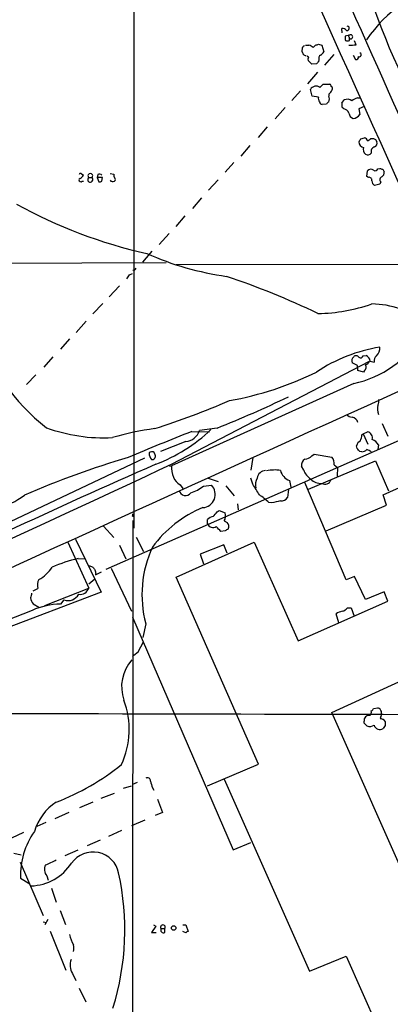
# Model space of a CAD drawing. Extents: x 3 to 1052, y 6 to 894.
# Drawn here: x 360 to 426, y 568 to 743 of the extents above; entities that cross this region are included whole.
import ezdxf

# ---------------------------------------------------------------- set-up
doc = ezdxf.new("R2010")
doc.units = 0
doc.header["$MEASUREMENT"] = 0
doc.layers.add('MAIN', color=5, linetype='CONTINUOUS')

msp = doc.modelspace()

# ---------------------------------------------------------------- linework, layer by layer
at = {"layer": 'MAIN'}
for p, q in [((380.238, 796.0359), (380.238, 652.7799)), ((417.322, 740.9179), (417.2373, 741.6799)), ((418.592, 740.4946), (417.83, 740.3253)), ((418.5073, 740.2406), (418.592, 739.9019)), ((418.592, 739.5633), (418.592, 739.9019)), ((419.7773, 738.8013), (419.5233, 739.4786)), ((410.21, 738.2933), (410.1253, 737.5313)), ((410.8027, 738.7166), (411.3953, 738.7166)), ((412.1573, 738.2933), (412.5807, 738.7166)), ((413.0887, 738.8859), (413.6813, 738.7166)), ((413.6813, 738.7166), (414.02, 737.5313)), ((411.3107, 736.5999), (411.0567, 736.7693)), ((413.1733, 736.1766), (413.0887, 735.7533)), ((415.798, 737.0233), (414.1893, 735.1606)), ((419.2693, 736.9386), (419.6927, 736.1766)), ((412.75, 735.4146), (411.9033, 735.3299)), ((412.9193, 733.8906), (411.1413, 731.8586)), ((411.988, 729.6573), (411.6493, 730.8426)), ((413.3427, 731.1813), (413.9353, 731.7739)), ((413.9353, 731.7739), (415.1207, 731.7739)), ((409.8713, 730.5886), (408.3473, 728.8953)), ((413.0887, 729.4879), (411.988, 729.6573)), ((414.9513, 729.9959), (414.9513, 729.6573)), ((417.2373, 728.3873), (417.6607, 728.9799)), ((420.0313, 729.3186), (420.5393, 729.3186)), ((407.162, 727.6253), (405.384, 725.5933)), ((414.528, 728.2179), (413.766, 728.1333)), ((417.576, 727.3713), (417.322, 727.6253)), ((421.2167, 727.7946), (420.2853, 727.3713)), ((420.2853, 727.3713), (420.4547, 726.3553)), ((403.9447, 724.1539), (402.336, 722.2913)), ((420.624, 722.0373), (421.3013, 722.2066)), ((422.402, 722.1219), (422.7407, 722.1219)), ((423.2487, 721.9526), (423.5027, 721.5293)), ((400.8967, 720.8519), (399.288, 718.9893)), ((398.018, 717.8039), (396.494, 716.1106)), ((423.672, 716.7033), (424.0107, 716.7879)), ((370.84, 715.8566), (371.2633, 715.6026)), ((372.1947, 715.1793), (372.7873, 715.1793)), ((373.8033, 715.6873), (373.7187, 715.1793)), ((373.7187, 715.1793), (373.9727, 714.4173)), ((374.65, 715.1793), (373.7187, 715.1793)), ((374.5653, 714.5019), (374.65, 715.1793)), ((376.0047, 715.8566), (376.682, 715.7719)), ((421.7247, 715.3486), (421.8093, 716.3646)), ((421.9787, 715.1793), (421.7247, 715.3486)), ((424.5187, 716.6186), (424.7727, 716.1953)), ((371.0093, 714.5019), (371.2633, 714.5019)), ((372.0253, 714.5866), (372.1947, 714.4173)), ((395.224, 714.7559), (393.5307, 712.8933)), ((424.0107, 713.9939), (423.0793, 713.7399)), ((424.18, 714.4173), (424.0107, 713.9939)), ((392.2607, 711.5386), (390.652, 709.6759)), ((389.2973, 708.3213), (387.6887, 706.4586)), ((384.7253, 703.2413), (386.5033, 705.1886)), ((383.4553, 702.0559), (381.762, 700.1086)), ((326.7287, 699.8546), (385.9953, 700.0239)), ((387.7733, 699.6853), (457.2, 699.7699)), ((379.476, 697.8226), (379.984, 698.0766)), ((380.4073, 698.6693), (380.0687, 698.5846)), ((377.698, 695.8753), (375.8353, 693.9279)), ((374.7347, 692.7426), (372.9567, 690.8799)), ((371.7713, 689.6099), (369.9933, 687.5779)), ((368.808, 686.4773), (367.1993, 684.6146)), ((421.0473, 683.4293), (421.5553, 683.5139)), ((365.8447, 683.2599), (364.236, 681.3973)), ((386.9267, 664.1253), (422.148, 682.4979)), ((420.0313, 681.7359), (419.1, 682.1593)), ((420.116, 680.8046), (420.0313, 681.7359)), ((422.3173, 682.4979), (422.9947, 682.3286)), ((362.7967, 680.0426), (361.1033, 678.3493)), ((421.132, 680.5506), (420.116, 680.8046)), ((421.3013, 680.8046), (421.132, 680.5506)), ((419.354, 678.5186), (386.9267, 663.8713)), ((443.5687, 675.4706), (375.2427, 645.4139)), ((424.434, 671.4066), (425.45, 669.1206)), ((390.5673, 669.9673), (393.7, 669.8826)), ((395.0547, 670.5599), (391.922, 670.1366)), ((420.7933, 669.3746), (421.0473, 669.5439)), ((421.0473, 669.5439), (421.8093, 669.8826)), ((421.0473, 669.5439), (421.894, 667.6813)), ((389.4667, 668.1893), (384.9793, 666.4113)), ((423.7567, 667.5966), (423.672, 666.7499)), ((384.048, 665.8186), (383.8787, 666.2419)), ((411.9033, 665.6493), (412.3267, 665.9033)), ((412.3267, 665.9033), (415.4593, 665.3953)), ((419.9467, 666.9193), (419.862, 667.4273)), ((420.7933, 666.3266), (420.4547, 666.4113)), ((382.1007, 665.2259), (343.662, 647.0226)), ((401.4047, 665.3106), (401.066, 663.1093)), ((411.3107, 659.7226), (423.2487, 664.7179)), ((423.2487, 664.7179), (425.5347, 659.3839)), ((386.588, 663.7866), (386.9267, 663.8713)), ((410.464, 663.1093), (410.0407, 663.7866)), ((415.8827, 664.0406), (416.4753, 663.5326)), ((416.4753, 663.5326), (416.3907, 662.0086)), ((424.6033, 658.7066), (436.5413, 664.0406)), ((393.446, 661.6699), (395.224, 661.0773)), ((401.4047, 660.5693), (401.066, 661.6699)), ((407.924, 661.2466), (408.178, 660.0613)), ((417.9993, 643.5513), (410.6333, 660.9079)), ((388.4507, 660.4846), (388.9587, 659.8073)), ((392.5993, 660.2306), (394.0387, 660.3999)), ((396.5787, 660.3153), (398.1027, 658.5373)), ((407.7547, 659.6379), (407.5853, 658.1986)), ((398.6953, 657.0979), (398.78, 655.9973)), ((404.7913, 657.2673), (404.2833, 657.3519)), ((425.196, 656.8439), (424.6033, 658.7066)), ((380.0687, 655.3199), (380.1533, 654.8966)), ((395.0547, 655.6586), (395.3933, 655.9126)), ((395.3933, 655.9126), (396.494, 655.4893)), ((414.4433, 652.2719), (425.196, 656.8439)), ((379.984, 654.8966), (380.1533, 654.8966)), ((380.0687, 654.1346), (379.984, 532.6379)), ((393.3613, 653.5419), (393.3613, 654.3039)), ((396.3247, 654.0499), (396.8327, 653.7959)), ((374.8193, 653.1186), (376.682, 651.0866)), ((396.494, 652.2719), (395.732, 652.1873)), ((368.4693, 650.2399), (372.1947, 642.1119)), ((369.824, 650.8326), (374.396, 641.3499)), ((380.6613, 651.1713), (381.9313, 648.6313)), ((387.7733, 644.0593), (401.6587, 650.2399)), ((401.6587, 650.2399), (409.448, 632.7139)), ((377.698, 649.7319), (378.7987, 647.2766)), ((396.24, 649.8166), (392.0067, 648.1233)), ((396.8327, 648.2926), (396.24, 649.8166)), ((370.332, 647.3613), (371.5173, 647.2766)), ((392.0067, 648.1233), (392.5993, 646.4299)), ((372.2793, 646.0913), (372.9567, 645.8373)), ((373.38, 644.4826), (374.4807, 644.9906)), ((376.174, 645.6679), (379.8147, 637.9633)), ((372.1947, 642.8739), (373.2953, 643.7206)), ((373.4647, 644.6519), (373.38, 644.4826)), ((402.4207, 610.7853), (387.7733, 644.0593)), ((419.5233, 644.1439), (417.9993, 643.5513)), ((421.4707, 640.0799), (419.5233, 644.1439)), ((374.396, 641.3499), (356.2773, 634.4919)), ((362.2887, 641.6039), (363.1353, 642.0273)), ((364.4053, 638.9793), (372.1947, 642.1119)), ((424.7727, 641.4346), (421.4707, 640.0799)), ((425.45, 639.7413), (424.7727, 641.4346)), ((367.792, 639.9953), (367.1993, 639.2333)), ((409.448, 632.7139), (425.45, 639.7413)), ((362.1193, 638.1326), (357.4627, 636.2699)), ((362.2887, 639.3179), (363.3047, 638.7253)), ((418.2533, 638.5559), (418.9307, 638.5559)), ((418.9307, 638.5559), (419.4387, 637.1166)), ((379.984, 636.9473), (397.9333, 595.5453)), ((416.7293, 635.9313), (416.2213, 637.5399)), ((382.3547, 635.7619), (381.8467, 633.3066)), ((381, 630.7666), (381.9313, 632.5446)), ((415.4593, 619.9293), (429.5987, 626.4486)), ((422.91, 620.6913), (423.672, 620.7759)), ((434.7633, 576.4106), (415.4593, 619.9293)), ((424.18, 619.2519), (424.0953, 618.9133)), ((424.6033, 618.7439), (424.942, 618.3206)), ((421.2167, 618.0666), (421.2167, 618.4053)), ((424.942, 617.6433), (424.6033, 617.1353)), ((393.3613, 606.8906), (402.4207, 610.7853)), ((396.3247, 608.0759), (411.48, 573.9553)), ((378.3753, 606.4673), (379.8147, 606.8906)), ((380.8307, 607.4833), (379.984, 607.1446)), ((383.54, 606.5519), (383.794, 606.1286)), ((374.396, 604.6893), (376.7667, 605.6206)), ((384.4713, 604.5199), (385.318, 602.1493)), ((372.9567, 604.0119), (370.586, 602.9959)), ((368.6387, 602.1493), (366.1833, 601.0486)), ((385.318, 602.1493), (384.048, 601.6413)), ((364.5747, 600.3713), (362.966, 599.6939)), ((382.1853, 600.7946), (379.8147, 599.7786)), ((360.5953, 598.5933), (358.4787, 597.5773)), ((378.0367, 598.9319), (375.7507, 597.9159)), ((374.2267, 597.2386), (371.9407, 596.2226)), ((397.9333, 595.5453), (401.066, 596.8153)), ((358.902, 594.9526), (360.172, 594.6139)), ((370.2473, 595.4606), (367.9613, 594.4446)), ((360.0027, 593.3439), (364.0667, 583.8613)), ((364.744, 590.8886), (364.998, 590.1266)), ((360.0873, 590.4653), (361.696, 589.4493)), ((365.5907, 588.6873), (366.4373, 586.2319)), ((367.1147, 584.7079), (368.046, 582.2526)), ((364.0667, 582.6759), (364.6593, 582.5913)), ((364.9133, 583.0993), (364.4053, 582.1679)), ((384.1327, 581.9139), (383.3707, 580.8133)), ((383.7093, 582.1679), (384.1327, 581.9139)), ((388.9587, 582.1679), (389.4667, 582.1679)), ((389.4667, 582.1679), (389.89, 580.9826)), ((365.3367, 581.0673), (368.1307, 574.1246)), ((383.3707, 580.8133), (384.2173, 580.8133)), ((385.064, 581.4906), (385.7413, 581.4906)), ((385.7413, 580.8133), (385.7413, 581.4906)), ((389.4667, 580.7286), (388.9587, 580.9826)), ((411.48, 573.9553), (417.9993, 576.5799)), ((417.9993, 576.5799), (427.0587, 556.3446)), ((369.316, 573.5319), (369.9087, 572.2619)), ((370.5013, 570.9073), (371.6867, 568.4519))]:
    msp.add_line(p, q, dxfattribs=at)
msp.add_circle((387.3161, 581.6092), 0.3909, dxfattribs=at)
for centre, radius, start, end in [((-18498.7052, -7718.418), 20724.6651, 23.98017529, 24.39946459), ((26021.4724, 12246.7649), 28072.4, 204.05405235, 204.28323544), ((535.7654, 784.5748), 119.4262, 195.697368, 209.969978), ((443.4952, 724.6234), 26.5214, 105.769988, 145.493168), ((417.3341, 740.6941), 0.9905, 40.795783, 95.608144), ((418.1795, 741.7164), 0.3871, 255.716035, 91.59895), ((419.3949, 740.1135), 1.5792, 172.29219, 200.390429), ((418.2534, 740.198), 0.7194, 241.913927, 298.079046), ((418.5497, 740.3676), 0.1339, 71.578587, 251.537987), ((418.823, 740.1982), 0.3758, 232.059477, 127.931148), ((495.0168, 653.8002), 119.7133, 134.876948, 135.106165), ((410.9897, 737.089), 1.6774, 45.886457, 76.006836), ((370.5122, 865.7937), 133.8594, 288.316974, 288.54617), ((418.846, 743.2018), 4.498, 265.681504, 281.949474), ((409.8292, 737.0658), 0.5517, 4.376403, 57.539959), ((410.8452, 737.4048), 0.5525, 212.507782, 274.370073), ((411.843, 736.2733), 0.6245, 148.468229, 224.202024), ((413.8084, 736.3882), 0.6695, 124.698943, 198.426829), ((412.7079, 738.2507), 1.4964, 298.735138, 331.264862), ((419.8408, 736.5365), 0.3892, 247.632677, 22.367323), ((420.3551, 737.013), 0.3629, 244.819045, 74.067618), ((284.6493, 608.5839), 179.6055, 44.885409, 45.114591), ((497.5693, 650.934), 119.7133, 134.885375, 135.114625), ((412.6442, 730.2709), 1.1475, 52.502951, 150.117006), ((413.7233, 731.5626), 1.9906, 308.089814, 336.155872), ((414.8238, 731.3079), 0.5525, 4.432107, 57.497791), ((415.163, 730.9696), 0.4359, 330.941566, 60.941566), ((414.0197, 729.2339), 0.9651, 164.739674, 217.882794), ((413.5134, 729.1493), 1.525, 340.542042, 19.457958), ((418.1886, 727.6999), 1.3846, 53.339491, 112.412322), ((421.3858, 725.3396), 4.2032, 108.799199, 124.330904), ((413.8505, 728.7258), 0.5985, 188.116564, 261.883436), ((415.2479, 727.9215), 0.7785, 112.394546, 157.621866), ((418.8055, 728.1759), 1.5824, 172.322568, 200.362373), ((417.4574, 726.2762), 1.1015, 17.602583, 83.818923), ((419.6024, 726.7278), 1.1015, 186.175906, 252.397417), ((419.1844, 727.2024), 1.5268, 273.187532, 326.302647), ((293.4662, 806.4506), 152.6261, 326.192728, 326.421931), ((421.2168, 721.6141), 0.5985, 8.116564, 81.883436), ((421.4703, 722.7998), 1.1522, 287.110772, 323.960562), ((465.3222, 849.0446), 133.8752, 251.45383, 251.682999), ((421.3255, 721.5353), 1.0402, 180.330485, 259.278832), ((422.0421, 720.1322), 0.9866, 157.278736, 234.608817), ((423.2831, 719.7783), 0.8446, 103.963846, 199.434766), ((422.67, 721.3459), 0.8527, 298.687149, 12.420938), ((421.894, 719.9207), 0.7284, 234.470552, 324.459579), ((423.1942, 716.8666), 0.5049, 235.743383, 341.130865), ((466.5922, 843.7106), 133.8752, 251.45383, 251.682999), ((370.7844, 714.7189), 0.3124, 111.341664, 316.024188), ((370.713, 715.6873), 0.2117, 53.124688, 180), ((369.9508, 716.3223), 1.4969, 298.746399, 331.262154), ((373.1962, 714.5725), 1.171, 148.788698, 179.310076), ((372.491, 715.4756), 0.419, 315, 225), ((372.4516, 714.8289), 0.4852, 238.029665, 46.2274), ((374.1299, 715.1553), 0.6242, 45.772378, 121.546171), ((377.2745, 715.5602), 0.6292, 160.338213, 227.731211), ((376.5396, 714.8367), 0.4046, 304.14965, 39.604292), ((422.4059, 715.8065), 0.8169, 51.895561, 136.909648), ((422.1057, 714.7137), 0.4826, 344.731346, 105.257201), ((424.4762, 714.7983), 0.4826, 105.245747, 232.137512), ((423.94, 716.0119), 0.8527, 298.687149, 12.420938), ((374.1422, 715.3481), 0.9461, 259.679445, 296.565051), ((376.4963, 715.0843), 0.6421, 220.034086, 294.904769), ((423.6723, 714.6714), 1.1042, 184.404277, 237.518859), ((402.0012, 787.9105), 88.4491, 241.151762, 257.278745), ((404.2731, 750.8304), 53.7908, 246.150994, 261.958186), ((415.8072, 696.1656), 17.9999, 281.364243, 19.101429), ((209.881, 824.4959), 211.6804, 323.014179, 323.24334), ((465.1419, 656.4886), 94.6529, 153.306795, 153.535978), ((349.2903, 557.4403), 147.9465, 64.490955, 71.290137), ((412.4803, 721.7982), 30.838, 270.973059, 289.100468), ((422.39, 676.9381), 15.7208, 51.675615, 89.339224), ((386.9066, 699.1247), 36.1394, 197.644294, 232.004738), ((428.4774, 656.9269), 28.3801, 99.055343, 123.65356), ((419.7834, 682.8186), 0.6157, 35.401383, 134.216978), ((420.5816, 683.5563), 0.4827, 232.12814, 344.745922), ((420.8524, 682.1929), 1.4964, 11.76126, 61.982696), ((424.1029, 682.5342), 1.1271, 127.421984, 190.51036), ((422.0504, 684.8384), 1.9636, 314.143733, 3.354467), ((419.8773, 682.5595), 0.8743, 126.765044, 207.242088), ((420.761, 681.4168), 0.8165, 311.430165, 29.638699), ((421.1743, 682.7943), 1.0178, 286.930557, 343.069443), ((387.3089, 731.9777), 57.3759, 279.983649, 296.321704), ((10319.2816, -21156.9214), 23970.2657, 114.36020335, 114.65245504), ((336.442, 817.1152), 154.1478, 287.955851, 293.235888), ((314.5347, 870.7857), 215.8097, 291.907327, 295.591666), ((426.2749, 673.9544), 2.6876, 165.575451, 200.451748), ((421.9785, 675.4282), 1.8748, 334.595388, 6.483626), ((419.1985, 673.9743), 1.4703, 220.71119, 266.158708), ((418.6858, 671.0356), 1.5289, 20.695529, 74.281103), ((374.9422, 698.8697), 30.0399, 249.982429, 272.83506), ((390.4567, 621.6072), 49.2976, 97.568899, 106.53324), ((532.4805, 308.0699), 388.7275, 111.411961, 113.219636), ((373.1737, 692.4334), 30.3553, 291.163066, 313.201643), ((389.2222, 671.0191), 2.8404, 274.938198, 341.898671), ((418.5657, 669.309), 2.2286, 332.324201, 1.686801), ((421.6161, 668.8199), 1.0801, 344.315458, 79.696102), ((421.1178, 667.1168), 1.2936, 116.56307, 166.111999), ((421.9027, 666.5214), 2.1432, 30.110958, 69.422365), ((383.4827, 665.4325), 0.9011, 63.929748, 126.452783), ((385.086, 666.2529), 2.1408, 182.559421, 216.752675), ((293.2007, 539.6653), 179.6055, 44.885409, 45.114591), ((420.3068, 668.6334), 2.3575, 281.90906, 306.972457), ((419.3545, 661.5858), 5.6821, 56.547652, 65.345994), ((-7712.4602, 18089.3556), 19215.5853, 294.70020055, 294.92938324), ((817.4457, -329.0173), 1083.5554, 113.5718799, 116.6625785), ((420.2951, 523.1599), 147.9656, 106.11615, 113.723664), ((383.4674, 665.5888), 0.6244, 261.091294, 21.593533), ((411.5683, 663.8471), 1.5288, 127.705699, 182.267992), ((410.6935, 666.5847), 1.5293, 267.743981, 322.289319), ((414.3648, 664.3097), 1.5416, 349.946806, 44.766098), ((393.3176, 663.892), 6.3909, 180.185579, 198.734897), ((403.7615, 661.4104), 1.6158, 92.511425, 170.758038), ((405.2878, 657.1799), 5.9343, 80.029269, 103.92197), ((408.7909, 663.6477), 2.5528, 194.127695, 250.148245), ((413.3384, 664.0728), 3.0316, 198.531172, 238.046304), ((390.365, 663.3556), 3.4507, 206.066788, 236.305788), ((405.0023, 660.3577), 3.1245, 155.167226, 188.573563), ((413.4803, 663.0941), 2.3641, 222.380474, 274.87736), ((414.2582, 661.6522), 1.0805, 237.729311, 342.72379), ((389.4455, 659.786), 1.2067, 195.250121, 322.130014), ((388.2988, 665.5807), 6.8643, 287.807253, 308.792904), ((392.3789, 658.7541), 2.3374, 273.33062, 44.75734), ((-63.684, 363.3088), 551.9704, 32.355418, 32.584597), ((349.9738, 673.6155), 18.473, 271.694341, 305.742581), ((64.7641, 234.7073), 542.1271, 51.224362, 51.453547), ((490.2032, 276.4369), 390.2909, 102.411823, 102.641006), ((406.3755, 659.134), 1.5292, 267.743981, 322.289319), ((379.6028, 655.193), 0.4829, 322.133342, 15.236386), ((400.4008, 637.1046), 20.8638, 112.20861, 143.914216), ((183.0562, 824.5731), 271.0636, 321.22394, 321.453139), ((394.8455, 654.9535), 1.7334, 328.580463, 18.00534), ((394.4758, 653.3449), 1.4703, 93.841292, 139.28881), ((396.1483, 653.0934), 0.9808, 330.51018, 45.747707), ((394.3168, 653.8685), 1.0098, 198.87097, 304.261307), ((183.6712, 440.9481), 299.3189, 44.888792, 45.117989), ((481.4306, 525.4298), 152.6537, 123.578078, 123.807241), ((401.7456, 640.943), 20.0712, 155.101186, 194.959533), ((378.2794, 615.2011), 33.1276, 103.880785, 112.362853), ((360.8515, 648.6548), 5.5864, 296.049032, 329.711522), ((500.1259, 730.2332), 152.6259, 213.57026, 213.799443), ((542.7299, 687.3406), 174.5653, 193.92564, 194.154823), ((365.4235, 642.5996), 2.3587, 153.936854, 194.042135), ((370.7138, 642.5178), 1.5355, 258.843742, 344.672229), ((573.6489, 598.4025), 215.8947, 168.571593, 168.80075), ((363.602, 640.4614), 1.7414, 184.198842, 221.04633), ((368.5186, 642.0166), 2.1479, 250.227928, 332.092744), ((367.3432, 626.2961), 12.938, 90.637273, 113.813701), ((417.9019, 634.8134), 3.2028, 100.43141, 121.649458), ((416.4051, 640.4324), 2.6338, 290.372473, 314.564679), ((385.2195, 624.521), 7.1697, 137.905156, 199.475409), ((168.8272, 884.331), 330.624, 309.692085, 309.921279), ((364.626, 616.9201), 14.7827, 335.119475, 20.638607), ((422.1901, 620.9877), 0.7785, 292.394546, 337.621867), ((423.291, 619.8022), 1.0456, 328.242073, 68.630043), ((560.002, 68141.3219), 67521.8223, 269.795589114, 270.024772082), ((422.0493, 618.5887), 0.8526, 77.577617, 192.422383), ((421.6539, 620.0563), 0.8592, 312.349049, 14.256188), ((466.6993, 745.8285), 133.8752, 251.443679, 251.672862), ((294.4957, 490.8376), 179.5701, 44.885386, 45.114614), ((422.215, 618.7291), 1.269, 247.272125, 307.910228), ((424.0097, 618.0035), 1.0517, 195.191095, 304.360941), ((594.2419, 617.9819), 169.3002, 179.885375, 180.114592), ((350.8624, 644.4237), 43.3092, 291.0769, 308.8621), ((382.651, 607.7796), 0.552, 355.604479, 122.466416), ((679.7138, 691.8176), 308.2031, 195.831433, 196.060621), ((371.4892, 596.1944), 9.3078, 122.871741, 163.98324), ((373.0458, 591.1425), 12.9762, 144.038754, 182.991507), ((372.9495, 590.4556), 4.6749, 11.612309, 144.435252), ((361.7389, 597.8886), 8.7805, 271.377627, 327.529108), ((366.1207, 592.0584), 1.8066, 154.508702, 220.354991), ((361.0219, 602.5882), 10.3506, 289.576336, 301.546941), ((331.7755, 581.2857), 46.8571, 342.699634, 12.461392), ((385.4027, 581.7446), 0.4234, 323.124688, 216.867191), ((374.919, 581.6422), 6.2215, 190.816866, 209.147809), ((385.5014, 581.2507), 0.4989, 151.256631, 298.743369), ((389.9323, 580.4324), 0.5518, 94.396316, 147.536771), ((367.4542, 578.0193), 2.1158, 343.732105, 16.265296), ((371.7006, 575.0194), 2.8105, 159.855785, 211.955682)]:
    msp.add_arc(centre, radius, start, end, dxfattribs=at)

doc.saveas('drawing.dxf')
